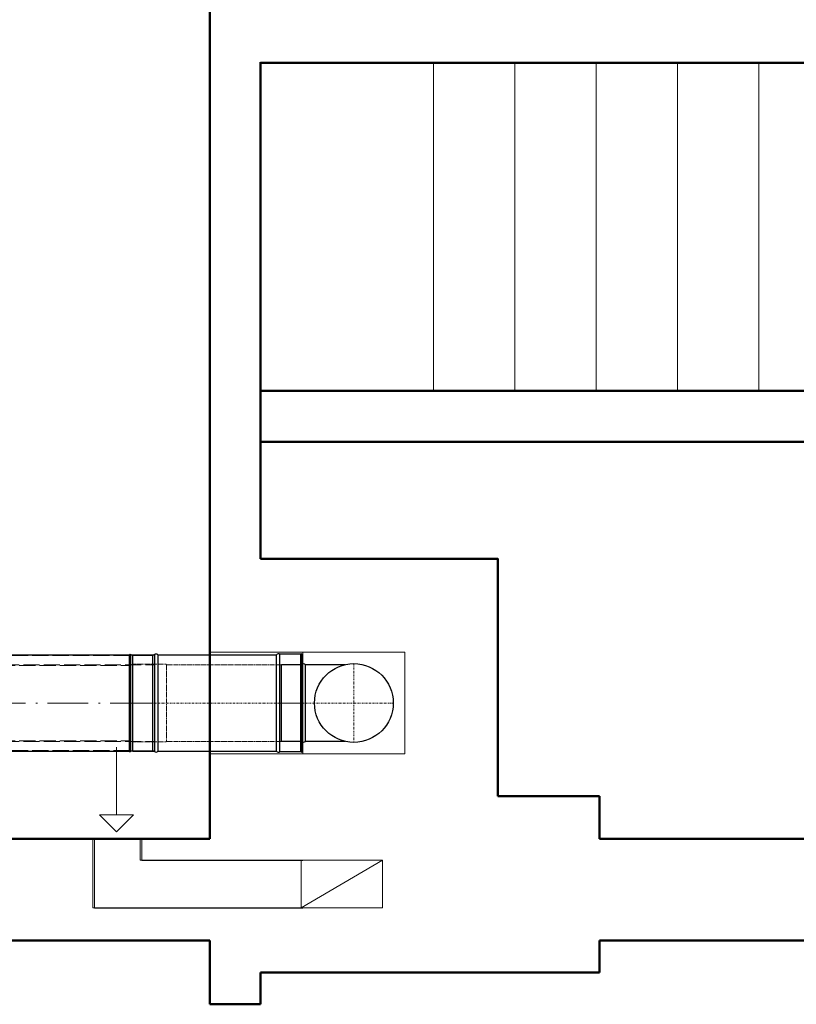
# Model space of a CAD drawing. Units: centimetres. Extents: x -4105 to 41830, y -34976 to -19065.
# Drawn here: x 2355 to 2584, y -28290 to -28000 of the extents above; entities that cross this region are included whole.
import ezdxf

# ---------------------------------------------------------------- set-up
doc = ezdxf.new("R2010")
doc.units = ezdxf.units.CM
for name, pattern in [('ACAD_ISO02W100', [15, 12, -3]), ('ACAD_ISO10W100', [18.5, 12, -3, 0.5, -3]), ('DASHDOT', [1, 0.5, -0.25, 0, -0.25]), ('HIDDEN', [0.375, 0.25, -0.125])]:
    doc.linetypes.add(name, pattern=pattern)
for name, color, linetype, lineweight in [('A-ściany istn', 5, 'Continuous', 50), ('GŁÓWNA', 7, 'Continuous', 30), ('KRESKOWANIE', 6, 'ACAD_ISO02W100', 13), ('LINIE-KRESKOWE', 6, 'HIDDEN', 13), ('Obrys', 143, 'Continuous', 20), ('OSIE', 5, 'DASHDOT', 13), ('OŚ-SYM', 5, 'ACAD_ISO10W100', 13), ('RYSUNEK', 7, 'Continuous', 30), ('s-komin', 165, 'Continuous', 30), ('s-went-wywiew', 232, 'Continuous', 30), ('Ściany', 7, 'Continuous', 35)]:
    doc.layers.add(name, color=color, linetype=linetype, lineweight=lineweight)

# ---------------------------------------------------------------- blocks, each defined once
blk = doc.blocks.new('A$C31666671')
at = {"layer": 'OSIE'}
for p, q in [((21.31, 23.22), (21.31, 0)), ((32.92, 11.61), (0, 11.61))]:
    blk.add_line(p, q, dxfattribs=at)
at = {"layer": 'RYSUNEK'}
for p, q in [((0, 0.3), (0, 22.92)), ((6, 22.92), (0, 22.92)), ((6, 0.3), (6, 22.92)), ((7, 0.3), (7, 22.92)), ((18.68, 22.92), (7, 22.92)), ((6, 0.3), (0, 0.3)), ((18.68, 0.3), (7, 0.3))]:
    blk.add_line(p, q, dxfattribs=at)
blk.add_circle((21.31, 11.61), 11.61, dxfattribs=at)
for centre, start, end in [((6.5, 22.54), 36.8699, 143.1301), ((6.5, 0.67), 216.8699, 323.1301)]:
    blk.add_arc(centre, 0.625, start, end, dxfattribs=at)
blk = doc.blocks.new('A$C163A4A3A')
at = {"layer": 'LINIE-KRESKOWE'}
for p, q in [((3.09, 40.15), (3.09, 50)), ((26.01, 40.15), (26.01, 50)), ((25.86, 40), (3.24, 40)), ((3.24, 0), (3.24, 40)), ((25.86, 40), (25.86, 0))]:
    blk.add_line(p, q, dxfattribs=at)
for centre, start, end in [((3.24, 40.15), 180, 270), ((25.86, 40.15), 270, 0)]:
    blk.add_arc(centre, 0.15, start, end, dxfattribs=at)
at = {"layer": 'OSIE'}
blk.add_line((14.55, 50), (14.55, 0), dxfattribs=at)
at = {"layer": 'RYSUNEK'}
for p, q in [((28.8, 50), (0.3, 50)), ((0.3, 50), (0.3, 43.5)), ((28.8, 50), (28.8, 43.5)), ((28.8, 43.5), (0.3, 43.5)), ((28.8, 42.5), (0.3, 42.5)), ((0.3, 42.5), (0.3, 7.5)), ((28.8, 42.5), (28.8, 7.5)), ((0.15, 6.5), (28.95, 6.5)), ((0.15, 0.3), (0.15, 6.5)), ((0.3, 7.5), (28.8, 7.5)), ((28.95, 0.3), (28.95, 6.5)), ((0, 0), (0.15, 0.3)), ((0.15, 0.3), (28.95, 0.3)), ((29.1, 0), (28.95, 0.3)), ((0, 0), (29.1, 0))]:
    blk.add_line(p, q, dxfattribs=at)
for centre, radius, start, end in [((0.8, 43), 0.705, 134.8018, 225.1982), ((28.3, 43), 0.705, 314.8018, 45.1982), ((0.73, 6.92), 0.718, 126.7186, 216.2199), ((28.37, 6.92), 0.718, 323.7801, 53.2814)]:
    blk.add_arc(centre, radius, start, end, dxfattribs=at)
blk = doc.blocks.new('A$C2D7C3833')
at = {"layer": 'GŁÓWNA'}
for p, q in [((0.64, 28.6), (0.64, 2.59)), ((1.44, 28.6), (0.64, 28.6)), ((0.64, 28.6), (0.64, 2.59)), ((1.44, 28.6), (0.64, 28.6)), ((1.9, 28.7), (1.44, 28.5)), ((1.9, 28.7), (1.44, 28.5)), ((1.44, 28.6), (1.44, 0.3)), ((1.44, 28.6), (1.44, 18.7)), ((1.9, 28.7), (7.34, 28.7)), ((1.9, 28.7), (7.34, 28.7)), ((7.34, 28.7), (7.69, 28.9)), ((7.34, 28.7), (7.69, 28.9)), ((7.34, 0.2), (7.34, 28.7)), ((7.34, 18.7), (7.34, 28.7)), ((8.34, 28.7), (7.99, 28.9)), ((8.34, 28.7), (7.99, 28.9)), ((8.34, 0.2), (8.34, 28.7)), ((8.34, 28.7), (79.62, 28.7)), ((8.34, 28.7), (79.62, 28.7)), ((8.34, 18.7), (8.34, 28.7)), ((79.62, 28.7), (79.84, 28.83)), ((79.62, 28.7), (79.84, 28.83)), ((79.62, 28.7), (79.62, 0.2)), ((79.62, 28.7), (79.62, 0.37)), ((79.84, 28.83), (79.84, 3.05)), ((79.84, 28.83), (79.84, 3.05)), ((79.84, 28.67), (79.9, 28.7)), ((79.84, 28.67), (79.9, 28.7)), ((79.84, 0.07), (79.84, 28.67)), ((79.84, 3.05), (79.84, 28.67)), ((80.55, 28.6), (80.2, 28.7)), ((80.55, 28.6), (80.2, 28.7)), ((80.55, 0.3), (80.55, 28.6)), ((80.55, 28.6), (86.55, 28.6)), ((80.55, 28.6), (86.55, 28.6)), ((80.55, 0.3), (80.55, 28.6)), ((86.55, 0.3), (86.55, 28.6)), ((87.05, 28.85), (87.05, 0.05)), ((87.05, 28.85), (87.05, 0.05)), ((0.64, 0.3), (0.64, 2.59)), ((0.64, 0.3), (0.64, 2.59)), ((1.44, 0.3), (0.64, 0.3)), ((1.44, 0.3), (0.64, 0.3)), ((1.9, 0.2), (1.4, 0.4)), ((1.9, 0.2), (1.4, 0.4)), ((1.9, 0.2), (7.34, 0.2)), ((1.9, 0.2), (7.34, 0.2)), ((7.34, 0.2), (7.69, 0)), ((7.34, 0.2), (7.69, 0)), ((8.34, 0.2), (7.99, 0)), ((8.34, 0.2), (7.99, 0)), ((8.34, 0.2), (79.62, 0.2)), ((8.34, 0.2), (79.62, 0.2)), ((79.55, 0.4), (79.9, 0.2)), ((79.55, 0.4), (79.9, 0.2)), ((79.62, 0.2), (79.84, 0.07)), ((79.62, 0.2), (79.84, 0.07)), ((80.55, 0.3), (80.2, 0.2)), ((80.55, 0.3), (80.2, 0.2)), ((80.55, 0.3), (86.55, 0.3)), ((80.55, 0.3), (86.55, 0.3))]:
    blk.add_line(p, q, dxfattribs=at)
for centre, radius, start, end in [((7.84, 28.64), 0.3, 60, 120), ((7.84, 28.64), 0.3, 60, 120), ((80.05, 28.44), 0.3, 60, 120), ((80.05, 28.44), 0.3, 60, 120), ((86.55, 29.23), 0.625, 270, 323.1301), ((86.55, 29.23), 0.625, 270, 323.1301), ((7.84, 0.26), 0.3, 240, 300), ((7.84, 0.26), 0.3, 240, 300), ((80.05, 0.46), 0.3, 240, 300), ((80.05, 0.46), 0.3, 240, 300), ((86.55, -0.32), 0.625, 36.8699, 90), ((86.55, -0.32), 0.625, 36.8699, 90)]:
    blk.add_arc(centre, radius, start, end, dxfattribs=at)
at = {"layer": 'KRESKOWANIE', "ltscale": 0.4}
for p, q in [((8.44, 28.4), (7.84, 28.4)), ((8.44, 28.4), (7.84, 28.4)), ((7.84, 28.4), (7.84, 26.31)), ((7.84, 18.7), (7.84, 26.31)), ((8.44, 28.3), (7.94, 28.3)), ((8.44, 28.3), (7.94, 28.3)), ((8.94, 28.5), (8.44, 28.3)), ((8.94, 28.5), (8.44, 28.3)), ((8.94, 28.5), (79.55, 28.5)), ((8.94, 28.5), (79.55, 28.5)), ((79.95, 28.49), (79.95, 25.94)), ((80.28, 28.59), (80.05, 28.59)), ((0.94, 25.71), (10.74, 25.71)), ((0.94, 25.71), (10.74, 25.71)), ((0.94, 25.71), (10.74, 25.71)), ((0.94, 25.71), (10.74, 25.71)), ((8.14, 25.91), (18, 25.91)), ((8.14, 25.91), (18, 25.91)), ((11.11, 25.56), (79.84, 25.56)), ((11.11, 25.56), (11.11, 18.7)), ((11.11, 25.56), (79.84, 25.56)), ((11.11, 25.56), (11.11, 18.7)), ((18.37, 25.76), (87.05, 25.76)), ((18.37, 25.76), (18.37, 25.56)), ((18.37, 25.76), (87.05, 25.76)), ((18.37, 25.76), (18.37, 25.56)), ((18.37, 25.56), (18.37, 18.7)), ((18.37, 25.56), (18.37, 18.7)), ((80, 25.85), (80.15, 25.78)), ((7.84, 18.7), (7.84, 3.19)), ((7.84, 18.7), (7.84, 3.19)), ((11.11, 3.34), (11.11, 18.7)), ((11.11, 3.34), (11.11, 18.7)), ((18.37, 3.34), (18.37, 18.7)), ((18.37, 3.34), (18.37, 18.7)), ((0.94, 3.19), (10.74, 3.19)), ((0.94, 3.19), (10.74, 3.19)), ((7.84, 3.19), (7.84, 2.59)), ((7.84, 3.19), (7.84, 2.59)), ((8.14, 2.99), (18, 2.99)), ((8.14, 2.99), (18, 2.99)), ((11.11, 3.34), (79.84, 3.34)), ((11.11, 3.34), (79.84, 3.34)), ((18.37, 3.14), (18.37, 3.34)), ((18.37, 3.14), (18.37, 3.34)), ((18.37, 3.14), (87.05, 3.14)), ((18.37, 3.14), (87.05, 3.14)), ((79.95, 0.41), (79.95, 2.96)), ((80, 3.05), (80.15, 3.12)), ((7.84, 0.5), (7.84, 2.59)), ((7.84, 0.5), (7.84, 2.59)), ((8.44, 0.5), (7.84, 0.5)), ((8.44, 0.5), (7.84, 0.5)), ((8.44, 0.6), (7.94, 0.6)), ((8.44, 0.6), (7.94, 0.6)), ((8.94, 0.4), (8.44, 0.6)), ((8.94, 0.4), (8.44, 0.6)), ((8.94, 0.4), (79.55, 0.4)), ((8.94, 0.4), (79.55, 0.4)), ((80.28, 0.31), (80.05, 0.31))]:
    blk.add_line(p, q, dxfattribs=at)
for centre, radius, start, end in [((80.05, 28.49), 0.1, 90, 180), ((0.97, 26.08), 0.369, 207.4238, 265.6609), ((0.97, 26.08), 0.369, 207.4238, 265.6609), ((8.17, 26.28), 0.369, 207.4238, 265.6609), ((8.17, 26.28), 0.369, 207.4238, 265.6609), ((10.73, 25.16), 0.552, 46.7267, 88.7753), ((10.73, 25.16), 0.552, 46.7267, 88.7753), ((17.99, 25.36), 0.552, 46.7267, 88.7753), ((17.99, 25.36), 0.552, 46.7267, 88.7753), ((80.05, 25.94), 0.1, 180, 243.4349), ((0.97, 2.82), 0.369, 94.3391, 152.5762), ((0.97, 2.82), 0.369, 94.3391, 152.5762), ((8.17, 2.62), 0.369, 94.3391, 152.5762), ((8.17, 2.62), 0.369, 94.3391, 152.5762), ((10.73, 3.74), 0.552, 271.2247, 313.2733), ((10.73, 3.74), 0.552, 271.2247, 313.2733), ((17.99, 3.54), 0.552, 271.2247, 313.2733), ((17.99, 3.54), 0.552, 271.2247, 313.2733), ((80.05, 2.96), 0.1, 116.5651, 180), ((80.05, 0.41), 0.1, 180, 270)]:
    blk.add_arc(centre, radius, start, end, dxfattribs=at)
at = {"layer": 'OŚ-SYM'}
blk.add_line((0, 14.45), (88.05, 14.45), dxfattribs=at)
blk.add_line((0, 14.45), (88.05, 14.45), dxfattribs=at)

msp = doc.modelspace()

# ---------------------------------------------------------------- linework, layer by layer
at = {"layer": 'A-ściany istn'}
for p, q in [((2411.24, -27792.32), (2411.24, -28241.57)), ((2411.24, -27792.32), (2411.24, -28241.57)), ((2426.24, -28012.4), (2426.24, -28158.98)), ((2426.24, -28012.6), (2697.24, -28012.6)), ((2426.24, -28109.4), (2597.24, -28109.4)), ((2597.24, -28124.4), (2426.24, -28124.4)), ((2526.24, -28228.98), (2496.24, -28228.98)), ((2526.24, -28241.57), (2526.24, -28228.98)), ((2411.24, -28241.57), (1969.24, -28241.57)), ((2526.24, -28241.57), (2594.24, -28241.57)), ((1954.24, -28271.57), (2411.24, -28271.57)), ((2411.24, -28271.57), (2411.24, -28290.39)), ((2526.24, -28271.57), (2594.24, -28271.57)), ((2526.24, -28280.98), (2526.24, -28271.57)), ((2426.24, -28280.98), (2426.24, -28290.39)), ((2426.24, -28280.98), (2526.24, -28280.98)), ((2426.24, -28290.39), (2411.24, -28290.39))]:
    msp.add_line(p, q, dxfattribs=at)
msp.add_lwpolyline([(2496.24, -28228.98), (2496.24, -28158.98), (2426.24, -28158.98)], dxfattribs=at)
at = {"layer": 'Obrys'}
for p, q in [((2477.24, -28109.4), (2477.24, -28012.4)), ((2501.24, -28109.4), (2501.24, -28012.4)), ((2525.24, -28109.4), (2525.24, -28012.4)), ((2549.24, -28109.4), (2549.24, -28012.4)), ((2573.24, -28109.4), (2573.24, -28012.4)), ((2496.24, -28228.98), (2498.24, -28228.98)), ((2376.74, -28261.9), (2376.74, -28241.5)), ((2390.74, -28247.9), (2390.74, -28241.5)), ((2438.24, -28247.9), (2390.74, -28247.9)), ((2438.24, -28261.9), (2438.24, -28247.9)), ((2438.24, -28254.98), (2438.24, -28247.9)), ((2438.24, -28247.9), (2462.24, -28247.9)), ((2438.24, -28261.9), (2462.24, -28247.9)), ((2462.24, -28247.9), (2462.24, -28261.9)), ((2462.24, -28247.9), (2462.24, -28261.9)), ((2438.24, -28261.9), (2376.74, -28261.9)), ((2462.24, -28261.9), (2438.24, -28261.9))]:
    msp.add_line(p, q, dxfattribs=at)
msp.add_lwpolyline([(2383.74, -28214.5), (2383.74, -28234.5), (2378.74, -28234.5), (2383.74, -28239.5), (2388.74, -28234.5), (2383.74, -28234.5)], dxfattribs=at)
at = {"layer": 's-komin', "lineweight": 15}
for p, q in [((2438.74, -28186.48), (2411.24, -28186.48)), ((2438.74, -28216.48), (2411.24, -28216.48))]:
    msp.add_line(p, q, dxfattribs=at)
msp.add_lwpolyline([(2438.74, -28216.48), (2468.74, -28216.48), (2468.74, -28186.48), (2438.74, -28186.48)], close=True, dxfattribs=at)
at = {"layer": 's-went-wywiew', "lineweight": 15}
for p, q in [((2377.24, -28261.98), (2377.24, -28241.57)), ((2391.24, -28247.98), (2391.24, -28241.57)), ((2438.74, -28247.98), (2391.24, -28247.98)), ((2438.74, -28261.98), (2377.24, -28261.98))]:
    msp.add_line(p, q, dxfattribs=at)
at = {"layer": 'Ściany'}
msp.add_line((2526.24, -28280.98), (2526.24, -28271.57), dxfattribs=at)

# ---------------------------------------------------------------- block references
at = {"layer": 's-komin'}
for name, p in [('A$C2D7C3833', (2307.88, -28215.95)), ('A$C31666671', (2432.44, -28213.11))]:
    msp.add_blockref(name, p, dxfattribs=at)
at = {"layer": 's-komin', "rotation": 90}
msp.add_blockref('A$C163A4A3A', (2438.44, -28216.05), dxfattribs=at)

doc.saveas('drawing.dxf')
